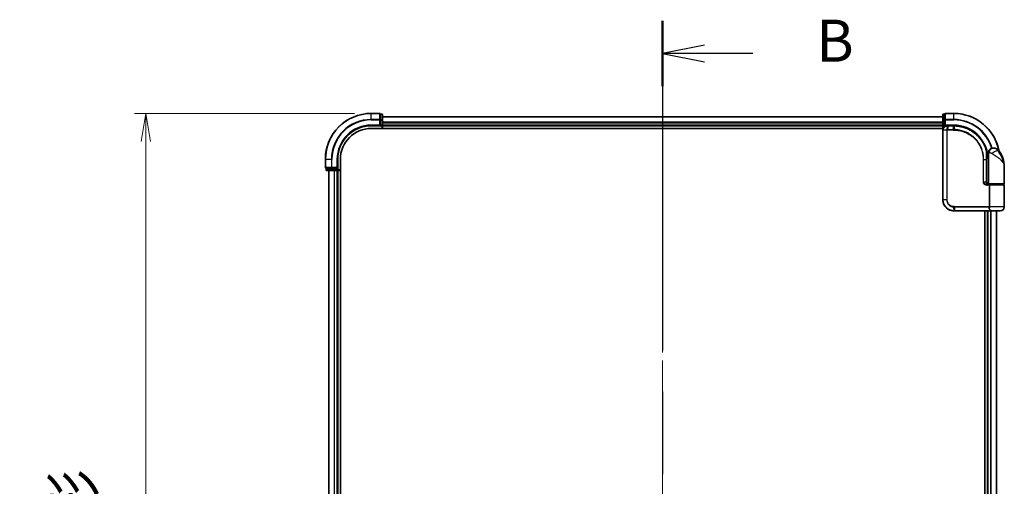
# Model space of a CAD drawing. Units: millimetres. Extents: x 72 to 9702, y 40 to 2148.
# Drawn here: x 2789 to 3228, y 968 to 1177 of the extents above; entities that cross this region are included whole.
import ezdxf

# ---------------------------------------------------------------- set-up
doc = ezdxf.new("R2010")
doc.units = ezdxf.units.MM
doc.header["$LTSCALE"] = 5
doc.linetypes.add('CHAIN', pattern=[0.3543, 0.2362, -0.0295, 0.0591, -0.0295])
doc.layers.get('Defpoints').update_dxf_attribs({"lineweight": 25})
for name, color, linetype, lineweight in [('Centerline (ISO)', 131, 'Continuous', 18), ('Dimension (ISO)', 7, 'Continuous', 18), ('Section Line (ISO)', 7, 'CHAIN', 25), ('Visible (ISO)', 7, 'Continuous', 35), ('Visible Narrow (ISO)', 7, 'Continuous', 25)]:
    doc.layers.add(name, color=color, linetype=linetype, lineweight=lineweight)
doc.styles.add('Note Text (TK)', font='MS PGothic.ttf')
doc.dimstyles.new('Default - Method 1b (TK)', dxfattribs={"dimscale": 5, "dimtxt": 2.5, "dimasz": 2.5, "dimexe": 1, "dimexo": 1.5, "dimgap": 1, "dimtad": 1, "dimdsep": 46, "dimtxsty": 'Note Text (TK)', "dimblk": 'OPEN', "dimcen": 0.09, "dimdle": 5, "dimclrd": 100, "dimclre": 100, "dimclrt": 7, "dimadec": 1, "dimazin": 1, "dimtfac": 1, "dimtmove": 0, "dimatfit": 3, "dimldrblk": 'OPEN', "dimfxl": 1, "dimtolj": 1, "dimlwd": -1, "dimlwe": -1, "dimarcsym": 0})

# ---------------------------------------------------------------- blocks, each defined once
blk = doc.blocks.new('2dTransSection0')
at = {"layer": 'Section Line (ISO)', "linetype": 'CHAIN', "ltscale": 16.5958}
blk.add_line((152.941, 159.472), (152.941, 90.913), dxfattribs=at)
at = {"layer": 'Section Line (ISO)', "linetype": 'Continuous', "lineweight": 50}
for p, q in [((152.941, 159.472), (152.941, 155.592)), ((152.941, 94.793), (152.941, 90.913))]:
    blk.add_line(p, q, dxfattribs=at)
at = {"layer": 'Section Line (ISO)', "linetype": 'Continuous'}
for p, q in [((155.441, 158.032), (152.941, 157.532)), ((155.441, 157.532), (152.941, 157.532)), ((152.941, 157.532), (155.441, 157.032)), ((158.304, 157.532), (155.441, 157.532)), ((155.441, 93.353), (152.941, 92.853)), ((155.441, 92.853), (152.941, 92.853)), ((152.941, 92.853), (155.441, 92.353)), ((158.304, 92.853), (155.441, 92.853))]:
    blk.add_line(p, q, dxfattribs=at)
at = {"layer": 'Section Line (ISO)', "char_height": 2.5, "attachment_point": 7, "style": 'Note Text (TK)'}
for insert in [(162.076, 156.26), (162.076, 91.581)]:
    blk.add_mtext('B', dxfattribs=dict(at, insert=insert))
blk = doc.blocks.new('_Open')
at = {"color": 0, "linetype": 'ByBlock', "lineweight": -2}
for p, q in [((-1, 0.167), (0, 0)), ((-1, -0.167), (0, 0)), ((0, 0), (-1, 0))]:
    blk.add_line(p, q, dxfattribs=at)
blk = doc.blocks.new('*D19')
at = {"layer": 'Defpoints', "color": 0}
for p in [(2945.81, 1134.76), (2845.2, 703.76), (2945.81, 703.76)]:
    blk.add_point(p, dxfattribs=at)
at = {"layer": 'Dimension (ISO)', "color": 100}
for p, q in [((2938.31, 1134.76), (2840.2, 1134.76)), ((2845.2, 1122.26), (2845.2, 716.26)), ((2938.31, 703.76), (2840.2, 703.76))]:
    blk.add_line(p, q, dxfattribs=at)
at = {"layer": 'Dimension (ISO)', "color": 100, "xscale": 12.5, "yscale": 12.5, "zscale": 12.5}
for p, rotation in [((2845.2, 1134.76), 90), ((2845.2, 703.76), 270)]:
    blk.add_blockref('_Open', p, dxfattribs=dict(at, rotation=rotation))
at = {"layer": 'Dimension (ISO)', "color": 7, "insert": (2828.42, 731.03), "char_height": 12.5, "attachment_point": 4, "rotation": 90, "style": 'Note Text (TK)'}
blk.add_mtext('\\A1;\\fMS PGothic|b0|i0;{\\H18.6750;431±0.8 (ケース外形 / External)}', dxfattribs=at)

msp = doc.modelspace()

# ---------------------------------------------------------------- linework, layer by layer
at = {"layer": 'Centerline (ISO)', "linetype": 'CHAIN', "ltscale": 23.990969}
msp.add_line((3075.808, 1152.0125), (3075.808, 686.5125), dxfattribs=at)
at = {"layer": 'Visible (ISO)'}
for p, q in [((2949.508, 1134.7625), (2945.808, 1134.7625)), ((2950.508, 1134.4625), (2949.808, 1134.4625)), ((2949.808, 1134.3913), (2949.808, 1134.4625)), ((2949.808, 1134.3913), (2949.808, 1131.9135)), ((2950.808, 1131.6847), (2950.808, 1134.1625)), ((3200.808, 1134.1625), (3200.808, 1131.6847)), ((3201.808, 1134.4625), (3201.108, 1134.4625)), ((3201.808, 1134.4625), (3201.808, 1134.3913)), ((3201.808, 1131.9135), (3201.808, 1134.3913)), ((3205.808, 1134.7625), (3202.108, 1134.7625)), ((2949.508, 1129.5625), (2949.808, 1129.2625)), ((2949.808, 1131.8236), (2949.808, 1131.9135)), ((2949.808, 1131.6847), (2949.808, 1131.8236)), ((2949.808, 1131.6847), (2949.808, 1129.5625)), ((2949.808, 1129.2625), (2949.808, 1129.5625)), ((3200.808, 1133.2625), (2950.808, 1133.2625)), ((2950.808, 1129.5625), (2950.808, 1131.6847)), ((2950.808, 1129.2625), (2950.808, 1129.5625)), ((3200.808, 1131.6847), (3200.808, 1129.5625)), ((3200.808, 1129.5625), (3200.808, 1129.2625)), ((3201.808, 1131.9135), (3201.808, 1131.8236)), ((3201.808, 1131.8236), (3201.808, 1131.6847)), ((3201.808, 1129.5625), (3201.808, 1131.6847)), ((3201.808, 1129.2625), (3202.108, 1129.5625)), ((3201.808, 1129.5625), (3201.808, 1129.2625)), ((2945.808, 1129.2625), (2949.808, 1129.2625)), ((2945.808, 1128.0625), (3201.075, 1128.0625)), ((2949.808, 1129.2625), (2950.508, 1129.2625)), ((2950.808, 1129.2625), (3200.808, 1129.2625)), ((2950.808, 1128.0625), (2950.808, 1129.2625)), ((3200.808, 1129.2625), (3200.808, 1128.0625)), ((3200.908, 1127.2625), (3200.908, 1096.2625)), ((3201.108, 1129.2625), (3201.808, 1129.2625)), ((3201.808, 1129.2625), (3202.908, 1129.2625)), ((3202.9468, 1129.2625), (3202.908, 1129.2625)), ((3203.2732, 1129.2625), (3202.9468, 1129.2625)), ((3203.2732, 1129.2625), (3205.808, 1129.2625)), ((3221.308, 1115.2625), (3221.308, 1117.2625)), ((3223.308, 1119.2625), (3223.414, 1119.2625)), ((3223.414, 1119.2625), (3223.4856, 1119.2625)), ((2925.308, 1114.2625), (2925.308, 1110.5625)), ((2930.808, 1110.2625), (2930.808, 1114.2625)), ((2932.008, 724.2625), (2932.008, 1114.2625)), ((3220.3181, 1116.0625), (3220.3572, 1116.0625)), ((3221.308, 1115.2625), (3220.3234, 1115.2625)), ((3220.3254, 1114.7625), (3221.308, 1114.7625)), ((3220.3261, 1104.0625), (3220.3261, 1114.2625)), ((3221.308, 1103.5625), (3221.308, 1115.2625)), ((2925.608, 1110.2625), (2925.608, 1109.5625)), ((2925.608, 1110.2625), (2925.6793, 1110.2625)), ((2928.157, 1110.2625), (2925.6793, 1110.2625)), ((2925.908, 1109.2625), (2928.3858, 1109.2625)), ((2926.808, 1109.2625), (2926.808, 729.2625)), ((2928.157, 1110.2625), (2928.2469, 1110.2625)), ((2928.2469, 1110.2625), (2928.3858, 1110.2625)), ((2930.508, 1110.2625), (2928.3858, 1110.2625)), ((2928.3858, 1109.2625), (2930.508, 1109.2625)), ((2930.808, 1110.2625), (2930.508, 1110.5625)), ((2930.508, 1110.2625), (2930.808, 1110.2625)), ((2930.508, 1109.2625), (2930.808, 1109.2625)), ((2930.808, 1109.5625), (2930.808, 1110.2625)), ((2930.808, 729.2625), (2930.808, 1109.2625)), ((2930.808, 1109.2625), (2932.008, 1109.2625)), ((3228.308, 1103.5625), (3228.308, 1111.0125)), ((3221.308, 1103.7625), (3220.3744, 1103.7625)), ((3220.7502, 1103.2625), (3221.608, 1103.2625)), ((3220.7657, 1103.0625), (3221.9464, 1103.0625)), ((3220.808, 1103.2625), (3220.808, 1103.2249)), ((3228.008, 1103.2625), (3221.608, 1103.2625)), ((3221.808, 1103.0625), (3221.808, 1103.2625)), ((3221.9464, 1103.0625), (3228.008, 1103.0625)), ((3227.808, 1103.0625), (3227.808, 1103.2625)), ((3228.308, 1093.0625), (3228.308, 1102.7625)), ((3205.908, 1091.2625), (3205.9316, 1091.2625)), ((3205.9316, 1091.2625), (3206.1889, 1091.2625)), ((3222.2344, 1091.2625), (3206.1889, 1091.2625)), ((3219.608, 1091.2625), (3219.608, 747.2625)), ((3220.808, 1091.2625), (3220.808, 747.2625)), ((3222.2344, 1091.2625), (3223.108, 1091.2625)), ((3226.508, 1091.2625), (3223.108, 1091.2625)), ((3224.808, 747.2625), (3224.808, 1091.2625))]:
    msp.add_line(p, q, dxfattribs=at)
for centre, radius, start, end in [((2945.808, 1114.2625), 20.5, 90, 180), ((2949.508, 1134.4625), 0.3, 0, 90), ((2950.508, 1134.1625), 0.3, 0, 90), ((3201.108, 1134.1625), 0.3, 90, 180), ((3202.108, 1134.4625), 0.3, 90, 180), ((3205.808, 1114.2625), 20.5, 10.359256, 90), ((2950.508, 1129.5625), 0.3, 270, 0), ((3201.108, 1129.5625), 0.3, 180, 270), ((2945.808, 1114.2625), 15, 90, 180), ((2945.808, 1114.2625), 13.8, 90, 180), ((3220.3572, 1116.3625), 0.3, 270, 8.213211), ((3205.808, 1114.2625), 15, 3.822554, 8.213211), ((3223.308, 1117.2625), 2, 90, 180), ((3223.4856, 1116.2625), 3, 38.286899, 90), ((3216.8348, 1111.0125), 11.4732, 0, 38.286899), ((2925.608, 1110.5625), 0.3, 180, 270), ((2925.908, 1109.5625), 0.3, 180, 270), ((2930.508, 1109.5625), 0.3, 270, 0), ((3221.608, 1103.5625), 0.3, 180, 270), ((3228.008, 1103.5625), 0.3, 270, 0), ((3228.008, 1102.7625), 0.3, 0, 90), ((3223.108, 1093.0625), 1.8, 260.586956, 270), ((3226.508, 1093.0625), 1.8, 270, 0)]:
    msp.add_arc(centre, radius, start, end, dxfattribs=at)
for points, knots in [([(3202.908, 1129.2625), (3202.769, 1129.2625), (3202.6299, 1129.248), (3202.1038, 1129.1366), (3201.7381, 1128.934), (3201.246, 1128.4174), (3201.0842, 1128.1409), (3200.937, 1127.6543), (3200.908, 1127.4584), (3200.908, 1127.2625)], [0, 0, 0, 0, 0.03629986, 0.03629986, 0.140197846, 0.140197846, 0.220119373, 0.220119373, 0.270070328, 0.270070328, 0.270070328, 0.270070328]), ([(3205.8272, 1129.2625), (3205.824, 1129.2625), (3205.8208, 1129.2625), (3205.8144, 1129.2625), (3205.8112, 1129.2625), (3205.808, 1129.2625)], [0, 0, 0, 0, 0.00095182673, 0.00095182673, 0.00190365346, 0.00190365346, 0.00190365346, 0.00190365346]), ([(3206.0939, 1129.2598), (3206.0494, 1129.2606), (3206.005, 1129.2613), (3205.9161, 1129.2622), (3205.8716, 1129.2624), (3205.8272, 1129.2625)], [0.0000020884, 0.0000020884, 0.0000020884, 0.0000020884, 0.0132211098, 0.0132211098, 0.0264409742, 0.0264409742, 0.0264409742, 0.0264409742]), ([(3220.2982, 1118.1399), (3220.0482, 1119.074), (3219.7077, 1119.9839), (3218.6031, 1122.2424), (3217.7069, 1123.526), (3215.2438, 1126.0952), (3213.5552, 1127.263), (3209.9308, 1128.8139), (3208.0093, 1129.2233), (3206.0939, 1129.2598)], [0, 0, 0, 0, 0.28433461, 0.28433461, 0.73927, 0.73927, 1.33068599, 1.33068599, 1.90032242, 1.90032242, 1.90032242, 1.90032242]), ([(3220.6542, 1116.4054), (3220.6166, 1116.6659), (3220.573, 1116.9179), (3220.4534, 1117.527), (3220.3698, 1117.866), (3220.3101, 1118.0957), (3220.3002, 1118.1324), (3220.2982, 1118.1399)], [-0.354606802, -0.354606802, -0.354606802, -0.354606802, -0.272511339, -0.272511339, -0.141158597, -0.141158597, -0.094621819, -0.094621819, -0.094621819, -0.094621819]), ([(3220.3261, 1114.2625), (3220.3261, 1114.5021), (3220.3256, 1114.7417), (3220.3238, 1115.2204), (3220.3224, 1115.4594), (3220.3192, 1115.9362), (3220.3173, 1116.174), (3220.3136, 1116.6478), (3220.3118, 1116.8837), (3220.309, 1117.3531), (3220.308, 1117.5865), (3220.308, 1117.8182)], [0, 0, 0, 0, 0.071766583, 0.071766583, 0.143533166, 0.143533166, 0.215299749, 0.215299749, 0.287066332, 0.287066332, 0.358832916, 0.358832916, 0.358832916, 0.358832916]), ([(3221.411, 1103.0625), (3221.2984, 1103.0625), (3221.187, 1103.0774), (3220.975, 1103.1371), (3220.8746, 1103.1816), (3220.6917, 1103.2992), (3220.6098, 1103.372), (3220.4756, 1103.538), (3220.422, 1103.6316), (3220.3521, 1103.8211), (3220.3321, 1103.9182), (3220.3265, 1104.031), (3220.3261, 1104.0467), (3220.3261, 1104.0625)], [-0.215423171, -0.215423171, -0.215423171, -0.215423171, -0.172338537, -0.172338537, -0.129253902, -0.129253902, -0.086169268, -0.086169268, -0.04430497, -0.04430497, -0.006209349, -0.006209349, 0, 0, 0, 0]), ([(3200.908, 1096.2625), (3200.908, 1095.9386), (3200.9396, 1095.6147), (3201.102, 1094.7892), (3201.2814, 1094.2977), (3201.8545, 1093.2595), (3202.2963, 1092.7413), (3203.5006, 1091.7956), (3204.3193, 1091.4436), (3205.4166, 1091.2807), (3205.6622, 1091.2625), (3205.908, 1091.2625)], [0, 0, 0, 0, 0.0913307, 0.0913307, 0.23745982, 0.23745982, 0.427427676, 0.427427676, 0.674385889, 0.674385889, 0.744570863, 0.744570863, 0.744570863, 0.744570863])]:
    msp.add_open_spline(points, degree=3, knots=knots, dxfattribs=at)
at = {"layer": 'Visible Narrow (ISO)'}
for p, q in [((2945.808, 1134.6913), (2945.808, 1134.7625)), ((2945.808, 1134.6913), (2949.508, 1134.6913)), ((2945.808, 1132.0524), (2945.808, 1134.6913)), ((2949.508, 1134.6913), (2949.508, 1134.7625)), ((2949.508, 1134.6913), (2949.508, 1132.0524)), ((2949.808, 1134.3913), (2950.508, 1134.3913)), ((2950.508, 1134.3913), (2950.508, 1134.4625)), ((2950.508, 1134.3913), (2950.508, 1131.9135)), ((3201.108, 1134.4625), (3201.108, 1134.3913)), ((3201.108, 1131.9135), (3201.108, 1134.3913)), ((3201.108, 1134.3913), (3201.808, 1134.3913)), ((3202.108, 1134.7625), (3202.108, 1134.6913)), ((3202.108, 1132.0524), (3202.108, 1134.6913)), ((3202.108, 1134.6913), (3205.808, 1134.6913)), ((3205.808, 1134.6913), (3205.808, 1134.7625)), ((3205.808, 1132.0524), (3205.808, 1134.6913)), ((2949.508, 1132.0524), (2945.808, 1132.0524)), ((2945.808, 1132.0524), (2945.808, 1131.8236)), ((2945.808, 1131.8236), (2949.508, 1131.8236)), ((2945.808, 1129.5625), (2945.808, 1129.2625)), ((2949.508, 1129.5625), (2945.808, 1129.5625)), ((2949.508, 1131.8236), (2949.508, 1132.0524)), ((2949.508, 1131.8236), (2949.508, 1129.5625)), ((2949.508, 1131.8236), (2949.808, 1131.8236)), ((2950.508, 1131.9135), (2949.808, 1131.9135)), ((2949.808, 1131.6847), (2950.508, 1131.6847)), ((2950.508, 1129.5625), (2949.808, 1129.5625)), ((2950.508, 1131.6847), (2950.508, 1131.9135)), ((2950.508, 1131.6847), (2950.508, 1129.5625)), ((2950.508, 1131.6847), (2950.808, 1131.6847)), ((2950.508, 1129.5625), (2950.508, 1129.2625)), ((2950.508, 1129.5625), (2950.808, 1129.5625)), ((2950.808, 1133.193), (3200.808, 1133.193)), ((3200.808, 1130.8525), (2950.808, 1130.8525)), ((2950.808, 1130.622), (3200.808, 1130.622)), ((3200.808, 1129.5625), (2950.808, 1129.5625)), ((3200.808, 1131.6847), (3201.108, 1131.6847)), ((3200.808, 1129.5625), (3201.108, 1129.5625)), ((3201.108, 1131.9135), (3201.108, 1131.6847)), ((3201.808, 1131.9135), (3201.108, 1131.9135)), ((3201.108, 1129.5625), (3201.108, 1131.6847)), ((3201.108, 1131.6847), (3201.808, 1131.6847)), ((3201.808, 1129.5625), (3201.108, 1129.5625)), ((3201.108, 1129.2625), (3201.108, 1129.5625)), ((3201.808, 1131.8236), (3202.108, 1131.8236)), ((3202.108, 1132.0524), (3202.108, 1131.8236)), ((3205.808, 1132.0524), (3202.108, 1132.0524)), ((3202.108, 1129.5625), (3202.108, 1131.8236)), ((3202.108, 1131.8236), (3205.808, 1131.8236)), ((3205.808, 1129.5625), (3202.108, 1129.5625)), ((3205.808, 1132.0524), (3205.808, 1131.8236)), ((3205.808, 1129.5625), (3205.808, 1129.2625)), ((2950.508, 1129.2625), (2950.508, 1128.0625)), ((3200.975, 1127.2625), (3200.908, 1127.2625)), ((3202.6008, 1127.2625), (3200.975, 1127.2625)), ((3200.975, 1096.2625), (3200.975, 1127.2625)), ((3201.108, 1128.1343), (3201.108, 1129.2625)), ((3202.6008, 1127.2625), (3202.6008, 1096.2625)), ((3202.6008, 1127.2625), (3202.7763, 1127.2625)), ((3202.7763, 1096.2625), (3202.7763, 1127.2625)), ((3202.8642, 1127.5449), (3202.9058, 1129.1744)), ((3205.5354, 1127.3382), (3202.908, 1127.3382)), ((3203.2329, 1129.1746), (3202.9247, 1127.5504)), ((3202.9247, 1127.5504), (3205.5488, 1127.5504)), ((3205.7758, 1129.1746), (3203.2329, 1129.1746)), ((3205.5488, 1127.5504), (3205.7947, 1129.1746)), ((3206.0604, 1129.1721), (3205.821, 1127.5504)), ((3220.6354, 1116.3625), (3220.3158, 1116.3625)), ((3221.5553, 1117.2625), (3221.308, 1117.2625)), ((3225.8403, 1118.1213), (3225.4117, 1118.1213)), ((2925.3793, 1114.2625), (2925.308, 1114.2625)), ((2925.3793, 1110.5625), (2925.3793, 1114.2625)), ((2928.0181, 1114.2625), (2925.3793, 1114.2625)), ((2928.0181, 1114.2625), (2928.0181, 1110.5625)), ((2928.0181, 1114.2625), (2928.2469, 1114.2625)), ((2928.2469, 1110.5625), (2928.2469, 1114.2625)), ((2930.508, 1114.2625), (2930.808, 1114.2625)), ((2930.508, 1114.2625), (2930.508, 1110.5625)), ((3219.0945, 1114.2625), (3218.8893, 1114.2625)), ((3218.8893, 1114.2625), (3218.8893, 1104.0625)), ((3219.0945, 1104.0625), (3219.0945, 1114.2625)), ((3219.0945, 1114.2625), (3220.2443, 1114.2625)), ((3220.2443, 1114.2625), (3220.3261, 1114.2625)), ((3220.2443, 1114.2625), (3220.2443, 1104.0625)), ((2925.308, 1110.5625), (2925.3793, 1110.5625)), ((2928.0181, 1110.5625), (2925.3793, 1110.5625)), ((2925.608, 1109.5625), (2925.6793, 1109.5625)), ((2925.6793, 1109.5625), (2925.6793, 1110.2625)), ((2928.157, 1109.5625), (2925.6793, 1109.5625)), ((2926.8775, 729.2625), (2926.8775, 1109.2625)), ((2928.0181, 1110.5625), (2928.2469, 1110.5625)), ((2928.157, 1110.2625), (2928.157, 1109.5625)), ((2928.157, 1109.5625), (2928.3858, 1109.5625)), ((2930.508, 1110.5625), (2928.2469, 1110.5625)), ((2928.2469, 1110.2625), (2928.2469, 1110.5625)), ((2928.3858, 1109.5625), (2928.3858, 1110.2625)), ((2930.508, 1109.5625), (2928.3858, 1109.5625)), ((2928.3858, 1109.2625), (2928.3858, 1109.5625)), ((2929.2181, 1109.2625), (2929.2181, 729.2625)), ((2929.4485, 729.2625), (2929.4485, 1109.2625)), ((2930.508, 1110.2625), (2930.508, 1109.5625)), ((2930.808, 1109.5625), (2930.508, 1109.5625)), ((2930.508, 1109.2625), (2930.508, 1109.5625)), ((2930.508, 1109.2625), (2930.508, 729.2625)), ((2932.008, 1109.5625), (2930.808, 1109.5625)), ((3219.0945, 1104.0625), (3218.8893, 1104.0625)), ((3220.2443, 1104.0625), (3219.0945, 1104.0625)), ((3220.2443, 1104.0625), (3220.3261, 1104.0625)), ((3221.108, 1103.1), (3221.108, 1103.2625)), ((3221.308, 1103.5625), (3228.308, 1103.5625)), ((3221.5917, 1102.7625), (3220.7871, 1102.7625)), ((3221.8686, 1102.7625), (3221.5917, 1102.7625)), ((3221.5917, 1102.7625), (3221.5917, 1093.1868)), ((3228.308, 1102.7625), (3221.8686, 1102.7625)), ((3221.8686, 1093.1868), (3221.8686, 1102.7625)), ((3200.975, 1096.2625), (3200.908, 1096.2625)), ((3202.6008, 1096.2625), (3200.975, 1096.2625)), ((3202.6008, 1096.2625), (3202.7763, 1096.2625)), ((3205.8995, 1091.3507), (3205.7419, 1092.9795)), ((3205.908, 1093.1868), (3221.5917, 1093.1868)), ((3221.5205, 1092.9746), (3205.9208, 1092.9746)), ((3205.9208, 1092.9746), (3206.158, 1091.3504)), ((3206.158, 1091.3504), (3222.2545, 1091.3504)), ((3221.108, 747.2625), (3221.108, 1091.2625)), ((3221.8686, 1093.1868), (3221.5917, 1093.1868)), ((3228.308, 1093.0625), (3221.8612, 1093.0625)), ((3222.1675, 1091.2625), (3222.1675, 747.2625)), ((3222.398, 747.2625), (3222.398, 1091.2625)), ((3224.7385, 1091.2625), (3224.7385, 747.2625))]:
    msp.add_line(p, q, dxfattribs=at)
for centre, radius, start, end in [((2945.808, 1114.2625), 20.4288, 90, 180), ((3205.808, 1114.2625), 20.4288, 10.750173, 90), ((2945.808, 1114.2625), 17.7899, 90, 180), ((2945.808, 1114.2625), 17.5611, 90, 180), ((2945.808, 1114.2625), 15.3, 90, 180), ((3205.808, 1114.2625), 17.7899, 16.177687, 90), ((3205.808, 1114.2625), 17.5611, 16.189871, 90), ((3205.808, 1114.2625), 15.3, 3.747494, 90)]:
    msp.add_arc(centre, radius, start, end, dxfattribs=at)
for centre, major_axis, ratio, start_param, end_param in [((2949.508, 1134.4625), (0.3, 0), 0.76250914, 0, 1.57079633), ((2950.508, 1134.1625), (0.3, 0), 0.76250914, 0, 1.57079633), ((3201.108, 1134.1625), (-0.3, 0), 0.76250914, 4.71238898, 6.28318531), ((3202.108, 1134.4625), (-0.3, 0), 0.76250914, 4.71238898, 6.28318531), ((2949.508, 1131.8236), (0.3, 0), 0.76250914, 0, 1.57079633), ((2950.508, 1131.6847), (0.3, 0), 0.76250914, 0, 1.57079633), ((3201.108, 1131.6847), (-0.3, 0), 0.76250914, 4.71238898, 6.28318531), ((3202.108, 1131.8236), (-0.3, 0), 0.76250914, 4.71238898, 6.28318531), ((3202.9305, 1127.336), (-0.0379, 0.2976), 0.18881857, 0.7688318, 1.54676941), ((3202.908, 1128.9625), (0, 0.3), 0.21466515, 0, 0.78904894), ((3202.9468, 1128.9625), (0, 0.3), 0.19312066, 0, 0.78662336), ((3202.9649, 1127.3382), (0, 0.3), 0.18978102, 0.78539816, 1.57079633), ((3203.2732, 1128.9625), (0, 0.3), 0.18978102, 0, 0.78539816), ((3205.5809, 1127.3382), (0, 0.3), 0.15142429, 0.78539816, 1.57079633), ((3205.808, 1128.9625), (0, 0.3), 0.15170692, 0, 0.78539816), ((3205.8268, 1128.9625), (0.0004, 0.3), 0.15267437, 0, 0.78559277), ((3205.8521, 1127.3381), (0.0003, 0.3), 0.14744777, 0.78487034, 1.57092093), ((3206.0882, 1128.9598), (0.0057, 0.2999), 0.14954447, 0, 0.78748849), ((3220.0084, 1118.0624), (0.2898, 0.0775), 0.01645502, 5.52267696, 6.28318531), ((3220.0084, 1118.0624), (0.3, -0.001), 0.25089955, 0.01312965, 0.79229995), ((3220.0084, 1118.0624), (0.2898, 0.0775), 0.99879331, 6.02142038, 6.28318531), ((3220.3572, 1116.3625), (0, -0.3), 0.92724442, 0, 1.57079633), ((3220.3572, 1116.3625), (0.2969, 0.0429), 0.33349685, 5.87472625, 6.28318531), ((3223.414, 1117.2625), (0, 2), 0.92935355, 0, 1.57079633), ((3223.9903, 1116.8821), (1.663, 1.1111), 0.33974228, 0.36212423, 2.04120597), ((2925.608, 1110.5625), (0, -0.3), 0.76250914, 4.71238898, 6.28318531), ((2925.908, 1109.5625), (0, -0.3), 0.76250914, 4.71238898, 6.28318531), ((2928.2469, 1110.5625), (0, -0.3), 0.76250914, 4.71238898, 6.28318531), ((2928.3858, 1109.5625), (0, -0.3), 0.76250914, 4.71238898, 6.28318531), ((3220.7657, 1102.7625), (0, 0.3), 0.07122749, 4.71238898, 6.28318531), ((3205.7838, 1093.191), (-0.0151, -0.2996), 0.14826546, 4.71984292, 5.50328036), ((3205.908, 1091.5625), (0, -0.3), 0.15663306, 5.49601032, 6.28318531), ((3205.9316, 1091.5625), (0, -0.3), 0.15139972, 5.49641734, 6.28318531), ((3205.9518, 1093.1868), (0, -0.3), 0.1459854, 4.71238898, 5.49778714), ((3206.1889, 1091.5625), (0, -0.3), 0.1459854, 5.49778714, 6.28318531), ((3221.5379, 1092.7625), (-0.279, 0.1103), 0.67015071, 3.87317624, 5.03163055), ((3221.6086, 1093.0625), (-0.2975, 0.0385), 0.19613064, 3.72426563, 4.81954946), ((3222.2344, 1091.5625), (0, -0.3), 0.09502504, 0, 0.78539818)]:
    msp.add_ellipse(centre, major_axis=major_axis, ratio=ratio, start_param=start_param, end_param=end_param, dxfattribs=at)
for points, knots in [([(3200.975, 1127.2625), (3200.975, 1127.448), (3201.0023, 1127.6335), (3201.1404, 1128.0947), (3201.2922, 1128.3572), (3201.7549, 1128.8496), (3202.0992, 1129.0449), (3202.5978, 1129.1566), (3202.7299, 1129.1721), (3202.8623, 1129.1739)], [-0.270070328, -0.270070328, -0.270070328, -0.270070328, -0.220119373, -0.220119373, -0.140197846, -0.140197846, -0.03629986, -0.03629986, 0, 0, 0, 0]), ([(3202.8642, 1127.5449), (3202.846, 1127.5416), (3202.8281, 1127.5369), (3202.7909, 1127.5239), (3202.7717, 1127.5152), (3202.7409, 1127.4976), (3202.7288, 1127.4897), (3202.7051, 1127.4718), (3202.6935, 1127.4618), (3202.6701, 1127.4382), (3202.6583, 1127.4244), (3202.6392, 1127.3961), (3202.6318, 1127.3837), (3202.618, 1127.3541), (3202.6113, 1127.3372), (3202.6031, 1127.2989), (3202.6008, 1127.281), (3202.6008, 1127.2625)], [-0.0130654112, -0.0130654112, -0.0130654112, -0.0130654112, -0.0107477423, -0.0107477423, -0.0081464265, -0.0081464265, -0.0064460604, -0.0064460604, -0.0047560594, -0.0047560594, -0.0029607108, -0.0029607108, -0.0018023656, -0.0018023656, -0.0006932175, -0.0006932175, 0, 0, 0, 0]), ([(3202.7763, 1127.2625), (3202.7763, 1127.2648), (3202.7766, 1127.2671), (3202.778, 1127.273), (3202.7793, 1127.2765), (3202.7828, 1127.2832), (3202.7848, 1127.2865), (3202.7907, 1127.2945), (3202.7948, 1127.2989), (3202.8033, 1127.3067), (3202.8077, 1127.3102), (3202.817, 1127.3166), (3202.8219, 1127.3194), (3202.8345, 1127.3258), (3202.8426, 1127.329), (3202.8583, 1127.3335), (3202.8658, 1127.3351), (3202.8734, 1127.336)], [0, 0, 0, 0, 0.0006932175, 0.0006932175, 0.0018023656, 0.0018023656, 0.0029607108, 0.0029607108, 0.0047560594, 0.0047560594, 0.0064460604, 0.0064460604, 0.0081464265, 0.0081464265, 0.0107477423, 0.0107477423, 0.0130654112, 0.0130654112, 0.0130654112, 0.0130654112]), ([(3202.8623, 1129.1739), (3202.8695, 1129.174), (3202.8768, 1129.174), (3202.8912, 1129.1742), (3202.8985, 1129.1743), (3202.9058, 1129.1744)], [-0.00396002175, -0.00396002175, -0.00396002175, -0.00396002175, -0.00198001088, -0.00198001088, 0, 0, 0, 0]), ([(3202.9247, 1127.5504), (3202.9145, 1127.5504), (3202.9043, 1127.5499), (3202.8841, 1127.5481), (3202.874, 1127.5467), (3202.8642, 1127.5449)], [-0.00352248536, -0.00352248536, -0.00352248536, -0.00352248536, -0.00176124268, -0.00176124268, 0, 0, 0, 0]), ([(3202.8734, 1127.336), (3202.8791, 1127.3368), (3202.8849, 1127.3373), (3202.8964, 1127.3381), (3202.9022, 1127.3382), (3202.908, 1127.3382)], [0, 0, 0, 0, 0.00176124268, 0.00176124268, 0.00352248536, 0.00352248536, 0.00352248536, 0.00352248536]), ([(3202.9058, 1129.1744), (3202.9612, 1129.1744), (3203.0167, 1129.1745), (3203.1258, 1129.1746), (3203.1794, 1129.1746), (3203.2329, 1129.1746)], [-0.0332621899, -0.0332621899, -0.0332621899, -0.0332621899, -0.0162975222, -0.0162975222, 0, 0, 0, 0]), ([(3205.5354, 1127.3382), (3205.5808, 1127.3382), (3205.6262, 1127.3382), (3205.717, 1127.3382), (3205.7624, 1127.3382), (3205.8078, 1127.3381)], [0, 0, 0, 0, 0.013713761, 0.013713761, 0.0274275021, 0.0274275021, 0.0274275021, 0.0274275021]), ([(3205.821, 1127.5504), (3205.7756, 1127.5504), (3205.7302, 1127.5504), (3205.6395, 1127.5504), (3205.5941, 1127.5504), (3205.5488, 1127.5504)], [-0.0274275021, -0.0274275021, -0.0274275021, -0.0274275021, -0.013713761, -0.013713761, 0, 0, 0, 0]), ([(3205.7758, 1129.1746), (3205.779, 1129.1746), (3205.7821, 1129.1746), (3205.7884, 1129.1746), (3205.7916, 1129.1746), (3205.7947, 1129.1746)], [-0.00190365346, -0.00190365346, -0.00190365346, -0.00190365346, -0.00095182673, -0.00095182673, 0, 0, 0, 0]), ([(3205.7947, 1129.1746), (3205.839, 1129.1746), (3205.8833, 1129.1743), (3205.9718, 1129.1735), (3206.0161, 1129.1729), (3206.0604, 1129.1721)], [-0.0264409742, -0.0264409742, -0.0264409742, -0.0264409742, -0.0132211098, -0.0132211098, 0, 0, 0, 0]), ([(3205.8078, 1127.3381), (3206.6527, 1127.3373), (3207.5, 1127.2548), (3209.666, 1126.8277), (3210.9617, 1126.3546), (3213.6203, 1124.8785), (3214.9282, 1123.7788), (3217.1237, 1121.0627), (3217.9661, 1119.4117), (3218.7373, 1116.5542), (3218.8893, 1115.4084), (3218.8893, 1114.2625)], [0.00000222, 0.00000222, 0.00000222, 0.00000222, 0.25514368, 0.25514368, 0.66337358, 0.66337358, 1.16534336, 1.16534336, 1.70924797, 1.70924797, 2.0530218, 2.0530218, 2.0530218, 2.0530218]), ([(3219.0945, 1114.2625), (3219.0945, 1115.4267), (3218.9406, 1116.5909), (3218.1592, 1119.4944), (3217.3057, 1121.1725), (3215.0791, 1123.9342), (3213.7521, 1125.0528), (3211.0532, 1126.5539), (3209.7375, 1127.0347), (3207.5384, 1127.4674), (3206.6783, 1127.5506), (3205.821, 1127.5504)], [-2.0530218, -2.0530218, -2.0530218, -2.0530218, -1.70924797, -1.70924797, -1.16534336, -1.16534336, -0.66337358, -0.66337358, -0.25514368, -0.25514368, 0, 0, 0, 0]), ([(3206.0604, 1129.1721), (3207.9705, 1129.1379), (3209.8878, 1128.7316), (3213.5032, 1127.1887), (3215.1867, 1126.026), (3217.6405, 1123.4698), (3218.5327, 1122.1932), (3219.6318, 1119.9479), (3219.9706, 1119.0436), (3220.2192, 1118.1153)], [-1.90032242, -1.90032242, -1.90032242, -1.90032242, -1.33068599, -1.33068599, -0.73927, -0.73927, -0.28433461, -0.28433461, 0, 0, 0, 0]), ([(3220.2192, 1118.1153), (3220.2195, 1117.4877), (3220.2273, 1116.8489), (3220.2397, 1115.561), (3220.2443, 1114.9117), (3220.2443, 1114.2625)], [-0.384000488, -0.384000488, -0.384000488, -0.384000488, -0.192000244, -0.192000244, 0, 0, 0, 0]), ([(3220.3084, 1118.0624), (3220.3102, 1118.055), (3220.3193, 1118.019), (3220.3741, 1117.7939), (3220.451, 1117.4617), (3220.5609, 1116.8648), (3220.6009, 1116.6178), (3220.6354, 1116.3625)], [0.094621819, 0.094621819, 0.094621819, 0.094621819, 0.141158597, 0.141158597, 0.272511339, 0.272511339, 0.354606802, 0.354606802, 0.354606802, 0.354606802]), ([(3221.5553, 1117.2625), (3221.6227, 1117.2625), (3221.7034, 1117.2592), (3221.9288, 1117.2358), (3222.0862, 1117.2084), (3222.3893, 1117.1242), (3222.5322, 1117.073), (3222.7483, 1116.9718), (3222.8275, 1116.9287), (3222.9001, 1116.8821)], [-0.103735498, -0.103735498, -0.103735498, -0.103735498, -0.080268089, -0.080268089, -0.046429247, -0.046429247, -0.017857403, -0.017857403, 0, 0, 0, 0]), ([(3222.9001, 1116.8821), (3223.5007, 1116.4968), (3224.1368, 1116.0859), (3225.1334, 1115.3841), (3225.5146, 1115.0995), (3225.8634, 1114.8156), (3226.2378, 1114.5107), (3226.5814, 1114.2015), (3227.3646, 1113.3921), (3227.735, 1112.8921), (3228.196, 1111.9308), (3228.308, 1111.4702), (3228.308, 1111.0125)], [1.040083918, 1.040083918, 1.040083918, 1.040083918, 1.18712019, 1.18712019, 1.284415628, 1.284415628, 1.284415628, 1.388876366, 1.388876366, 1.556013547, 1.556013547, 1.708059124, 1.708059124, 1.708059124, 1.708059124]), ([(3225.4117, 1118.1213), (3225.3152, 1118.261), (3225.2089, 1118.3903), (3224.914, 1118.6939), (3224.7145, 1118.8476), (3224.2745, 1119.1001), (3224.0342, 1119.1825), (3223.6698, 1119.2527), (3223.5326, 1119.2625), (3223.414, 1119.2625)], [0, 0, 0, 0, 0.017857403, 0.017857403, 0.046429247, 0.046429247, 0.080268089, 0.080268089, 0.103735498, 0.103735498, 0.103735498, 0.103735498]), ([(3228.308, 1111.0125), (3228.308, 1111.5668), (3228.2471, 1112.1247), (3227.9967, 1113.2889), (3227.7955, 1113.8945), (3227.371, 1114.8748), (3227.1849, 1115.2493), (3226.9828, 1115.6185), (3226.7945, 1115.9624), (3226.5891, 1116.307), (3226.0558, 1117.157), (3225.7177, 1117.6548), (3225.4117, 1118.1213)], [-1.708059124, -1.708059124, -1.708059124, -1.708059124, -1.556013547, -1.556013547, -1.388876366, -1.388876366, -1.284415628, -1.284415628, -1.284415628, -1.18712019, -1.18712019, -1.040083918, -1.040083918, -1.040083918, -1.040083918]), ([(3218.8893, 1104.0625), (3218.8893, 1104.0037), (3218.8951, 1103.9449), (3218.9245, 1103.795), (3218.9567, 1103.7056), (3219.0565, 1103.5135), (3219.1314, 1103.415), (3219.3156, 1103.229), (3219.4282, 1103.1448), (3219.7354, 1102.9642), (3219.9406, 1102.8868), (3220.3594, 1102.7863), (3220.5734, 1102.7625), (3220.7871, 1102.7625)], [0, 0, 0, 0, 0.017629961, 0.017629961, 0.045837897, 0.045837897, 0.082508215, 0.082508215, 0.124248398, 0.124248398, 0.189170086, 0.189170086, 0.253166048, 0.253166048, 0.253166048, 0.253166048]), ([(3220.7657, 1103.0625), (3220.5772, 1103.0625), (3220.3885, 1103.0808), (3220.0195, 1103.1581), (3219.8388, 1103.2177), (3219.5684, 1103.3566), (3219.4694, 1103.4213), (3219.3073, 1103.5644), (3219.2415, 1103.6402), (3219.1538, 1103.788), (3219.1254, 1103.8567), (3219.0996, 1103.9721), (3219.0945, 1104.0173), (3219.0945, 1104.0625)], [-0.253166048, -0.253166048, -0.253166048, -0.253166048, -0.189170086, -0.189170086, -0.124248398, -0.124248398, -0.082508215, -0.082508215, -0.045837897, -0.045837897, -0.017629961, -0.017629961, 0, 0, 0, 0]), ([(3220.2443, 1104.0625), (3220.2443, 1103.9761), (3220.2572, 1103.8886), (3220.3226, 1103.6714), (3220.3943, 1103.5472), (3220.6113, 1103.3067), (3220.7725, 1103.2034), (3221.096, 1103.088), (3221.2532, 1103.0625), (3221.411, 1103.0625)], [0, 0, 0, 0, 0.033693847, 0.033693847, 0.087604003, 0.087604003, 0.157687206, 0.157687206, 0.215423171, 0.215423171, 0.215423171, 0.215423171]), ([(3221.9464, 1103.0625), (3221.896, 1103.0625), (3221.8465, 1103.0546), (3221.758, 1103.0229), (3221.7183, 1103), (3221.6598, 1102.9465), (3221.6383, 1102.919), (3221.6102, 1102.8645), (3221.6014, 1102.8391), (3221.5933, 1102.7961), (3221.5917, 1102.7792), (3221.5917, 1102.7625)], [-0.102880018, -0.102880018, -0.102880018, -0.102880018, -0.074044525, -0.074044525, -0.046929629, -0.046929629, -0.026072016, -0.026072016, -0.010027698, -0.010027698, 0, 0, 0, 0]), ([(3221.8686, 1102.7625), (3221.8686, 1102.7792), (3221.8689, 1102.7961), (3221.8707, 1102.8391), (3221.8726, 1102.8645), (3221.8787, 1102.919), (3221.8834, 1102.9465), (3221.8961, 1103), (3221.9047, 1103.0229), (3221.9241, 1103.0546), (3221.9351, 1103.0625), (3221.9464, 1103.0625)], [0, 0, 0, 0, 0.010027698, 0.010027698, 0.026072016, 0.026072016, 0.046929629, 0.046929629, 0.074044525, 0.074044525, 0.102880018, 0.102880018, 0.102880018, 0.102880018]), ([(3205.8747, 1091.3507), (3205.6327, 1091.3516), (3205.391, 1091.3704), (3204.3119, 1091.5345), (3203.5092, 1091.8831), (3202.3306, 1092.8136), (3201.8989, 1093.3222), (3201.3394, 1094.3396), (3201.1643, 1094.8207), (3201.0058, 1095.6287), (3200.975, 1095.9456), (3200.975, 1096.2625)], [-0.744570863, -0.744570863, -0.744570863, -0.744570863, -0.674385889, -0.674385889, -0.427427676, -0.427427676, -0.23745982, -0.23745982, -0.0913307, -0.0913307, 0, 0, 0, 0]), ([(3202.6008, 1096.2625), (3202.6008, 1095.6328), (3202.7908, 1095.0056), (3203.3877, 1094.0933), (3203.7233, 1093.761), (3204.4098, 1093.3172), (3204.739, 1093.1722), (3205.2984, 1093.0263), (3205.5194, 1092.9917), (3205.7419, 1092.9795)], [-0.472872473, -0.472872473, -0.472872473, -0.472872473, -0.295487885, -0.295487885, -0.164159936, -0.164159936, -0.063138437, -0.063138437, 0, 0, 0, 0]), ([(3205.7393, 1093.191), (3205.5305, 1093.2014), (3205.3229, 1093.2329), (3204.7967, 1093.3672), (3204.4864, 1093.5018), (3203.8385, 1093.9157), (3203.521, 1094.2268), (3202.9562, 1095.0822), (3202.7763, 1095.6712), (3202.7763, 1096.2625)], [0, 0, 0, 0, 0.063138437, 0.063138437, 0.164159936, 0.164159936, 0.295487885, 0.295487885, 0.472872473, 0.472872473, 0.472872473, 0.472872473]), ([(3205.908, 1093.1868), (3205.88, 1093.1868), (3205.852, 1093.1871), (3205.7957, 1093.1885), (3205.7675, 1093.1896), (3205.7393, 1093.191)], [0, 0, 0, 0, 0.0084562629, 0.0084562629, 0.0169910591, 0.0169910591, 0.0169910591, 0.0169910591]), ([(3205.7419, 1092.9795), (3205.7718, 1092.9779), (3205.8018, 1092.9767), (3205.8614, 1092.975), (3205.8911, 1092.9746), (3205.9208, 1092.9746)], [-0.0169910591, -0.0169910591, -0.0169910591, -0.0169910591, -0.0084562629, -0.0084562629, 0, 0, 0, 0]), ([(3205.8995, 1091.3507), (3205.8954, 1091.3507), (3205.8912, 1091.3507), (3205.883, 1091.3507), (3205.8788, 1091.3507), (3205.8747, 1091.3507)], [-0.00239156609, -0.00239156609, -0.00239156609, -0.00239156609, -0.00119578305, -0.00119578305, 0, 0, 0, 0]), ([(3206.158, 1091.3504), (3206.1149, 1091.3504), (3206.0718, 1091.3504), (3205.9856, 1091.3505), (3205.9425, 1091.3506), (3205.8995, 1091.3507)], [-0.0260179003, -0.0260179003, -0.0260179003, -0.0260179003, -0.0130089502, -0.0130089502, 0, 0, 0, 0]), ([(3221.5205, 1092.9746), (3221.4786, 1092.8682), (3221.4503, 1092.7597), (3221.4156, 1092.4764), (3221.4327, 1092.301), (3221.5662, 1091.9175), (3221.7117, 1091.7153), (3222.0179, 1091.4753), (3222.1306, 1091.4069), (3222.2545, 1091.3504)], [0, 0, 0, 0, 0.046242434, 0.046242434, 0.120230328, 0.120230328, 0.21641459, 0.21641459, 0.262271201, 0.262271201, 0.262271201, 0.262271201]), ([(3221.5843, 1093.1246), (3221.5786, 1093.1007), (3221.5714, 1093.0774), (3221.5512, 1093.0255), (3221.537, 1092.998), (3221.5205, 1092.9746)], [-0.0350983256, -0.0350983256, -0.0350983256, -0.0350983256, -0.0203174121, -0.0203174121, 0, 0, 0, 0]), ([(3221.5917, 1093.1868), (3221.5917, 1093.1763), (3221.5911, 1093.1659), (3221.5886, 1093.1451), (3221.5868, 1093.1348), (3221.5843, 1093.1246)], [0, 0, 0, 0, 0.0062711255, 0.0062711255, 0.0125422509, 0.0125422509, 0.0125422509, 0.0125422509]), ([(3222.8141, 1091.2869), (3222.5402, 1091.3327), (3222.2931, 1091.4405), (3221.9314, 1091.7259), (3221.8092, 1091.8993), (3221.7015, 1092.228), (3221.6905, 1092.3783), (3221.7278, 1092.6211), (3221.7553, 1092.7142), (3221.7949, 1092.8054)], [-0.317315327, -0.317315327, -0.317315327, -0.317315327, -0.21641459, -0.21641459, -0.120230328, -0.120230328, -0.046242434, -0.046242434, 0, 0, 0, 0]), ([(3221.7949, 1092.8054), (3221.8123, 1092.8454), (3221.8273, 1092.8925), (3221.8482, 1092.9815), (3221.8555, 1093.0214), (3221.8612, 1093.0625)], [0, 0, 0, 0, 0.0203174121, 0.0203174121, 0.0350983256, 0.0350983256, 0.0350983256, 0.0350983256]), ([(3221.8612, 1093.0625), (3221.8636, 1093.0828), (3221.8655, 1093.1034), (3221.8679, 1093.145), (3221.8686, 1093.1659), (3221.8686, 1093.1868)], [-0.0125422509, -0.0125422509, -0.0125422509, -0.0125422509, -0.0062711255, -0.0062711255, 0, 0, 0, 0]), ([(3223.1092, 1091.2625), (3222.9537, 1091.2625), (3222.8018, 1091.2733), (3222.5168, 1091.3053), (3222.3807, 1091.3268), (3222.2545, 1091.3504)], [-0.0897837644, -0.0897837644, -0.0897837644, -0.0897837644, -0.0447458906, -0.0447458906, 0, 0, 0, 0])]:
    msp.add_open_spline(points, degree=3, knots=knots, dxfattribs=at)
msp.add_open_spline([(3220.308, 1117.8182), (3220.308, 1117.8998), (3220.3081, 1117.9812), (3220.3084, 1118.0624)], degree=3, dxfattribs=at)

# ---------------------------------------------------------------- block references
at = {"layer": 'Section Line (ISO)', "xscale": 7.5, "yscale": 7.5, "zscale": 7.5}
msp.add_blockref('2dTransSection0', (1928.75, -20), dxfattribs=at)

# ---------------------------------------------------------------- dimensions: what is measured, and where the dimension line sits
at = {"layer": 'Dimension (ISO)', "color": 100}
dim = msp.add_linear_dim(base=(2845.1973, 703.7625), p1=(2945.808, 1134.7625), p2=(2945.808, 703.7625), angle=90, text='\\fMS PGothic|b0|i0;{\\H18.6750;<>±0.8 (ケース外形 / External)}', dimstyle='Default - Method 1b (TK)', override={"dimdec": 0, "dimtdec": 0, "dimtofl": 0, "dimatfit": 1}, dxfattribs=at)
dim.commit()
dim.dimension.update_dxf_attribs({"geometry": '*D19', "text_midpoint": (2845.1973, 919.2625), "dimtype": 160})

doc.saveas('drawing.dxf')
